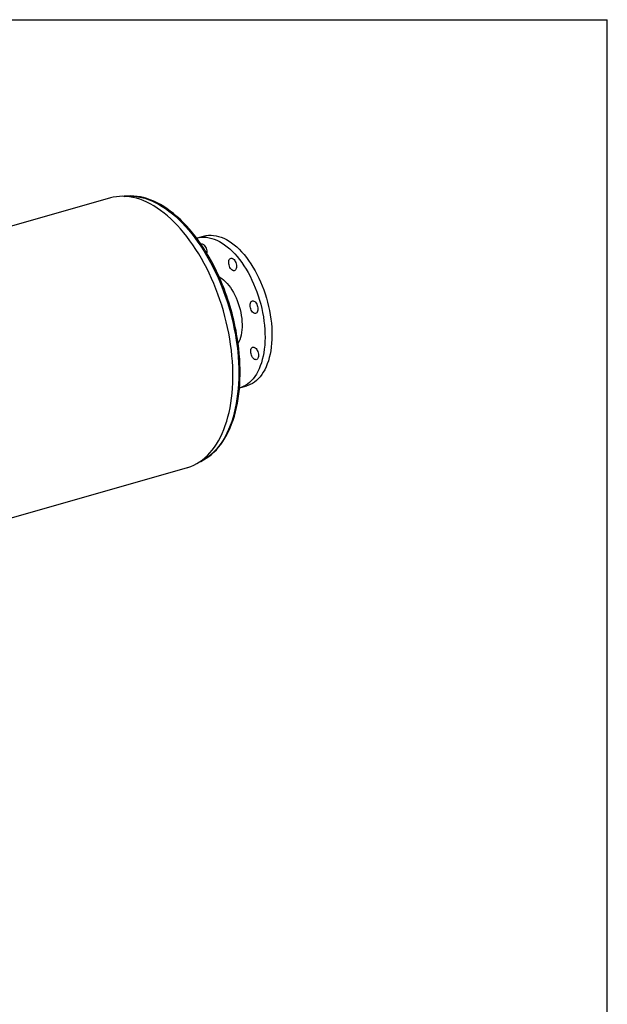
# Model space of a CAD drawing. Units: inches. Extents: x 9 to 189, y 9 to 142.
# Drawn here: x 155 to 189, y 85 to 142 of the extents above; entities that cross this region are included whole.
import ezdxf

# ---------------------------------------------------------------- set-up
doc = ezdxf.new("R2010")
doc.units = ezdxf.units.IN
doc.header["$LTSCALE"] = 18
doc.header["$MEASUREMENT"] = 0
doc.layers.add('FORMAT', color=7, linetype='Continuous')

msp = doc.modelspace()

# ---------------------------------------------------------------- linework, layer by layer
at = {"color": 7, "linetype": 'Continuous', "lineweight": 25}
for p, q in [((160.3234, 131.4479), (121.8502, 120.4822)), ((165.718, 129.2444), (165.3172, 129.1302)), ((167.7842, 120.4749), (168.1849, 120.5891)), ((126.2895, 104.9069), (164.7627, 115.8726))]:
    msp.add_line(p, q, dxfattribs=at)
at = {"color": 7, "linetype": 'Continuous', "lineweight": 25, "flags": 128}
for points in [[(164.7627, 115.8726), (164.7863, 115.8795), (164.9617, 115.9386), (165.133, 116.0108), (165.2998, 116.0962), (165.462, 116.1945), (165.6191, 116.3055), (165.771, 116.4291), (165.9174, 116.565), (166.0581, 116.7131), (166.1927, 116.8731), (166.3211, 117.0446), (166.443, 117.2274), (166.5583, 117.4213), (166.6667, 117.6257), (166.768, 117.8405), (166.8622, 118.0653), (166.949, 118.2996), (167.0282, 118.543), (167.0998, 118.7952), (167.1636, 119.0557), (167.2195, 119.3241), (167.2674, 119.5998), (167.3072, 119.8826), (167.3389, 120.1717), (167.3625, 120.4669), (167.3777, 120.7674), (167.3848, 121.073), (167.3835, 121.3829), (167.374, 121.6967), (167.3562, 122.0139), (167.3302, 122.3339), (167.296, 122.6562), (167.2537, 122.9802), (167.2034, 123.3053), (167.1451, 123.6311), (167.0789, 123.9569), (167.005, 124.2822), (166.9235, 124.6064), (166.8345, 124.929), (166.7381, 125.2495), (166.6346, 125.5672), (166.5241, 125.8817), (166.4068, 126.1924), (166.2829, 126.4987), (166.1526, 126.8002), (166.0161, 127.0964), (165.8737, 127.3867), (165.7256, 127.6706), (165.5721, 127.9476), (165.4134, 128.2173), (165.2498, 128.4793), (165.0816, 128.733), (164.909, 128.978), (164.7324, 129.214), (164.5521, 129.4405), (164.3683, 129.6571), (164.1814, 129.8634), (163.9917, 130.0592), (163.7995, 130.244), (163.6052, 130.4176), (163.4091, 130.5796), (163.2115, 130.7299), (163.0127, 130.868), (162.8132, 130.9938), (162.6132, 131.1071), (162.413, 131.2077), (162.2131, 131.2954), (162.0138, 131.37), (161.8153, 131.4315), (161.6181, 131.4797), (161.4225, 131.5145), (161.2288, 131.5359), (161.0373, 131.5439), (160.8484, 131.5384), (160.6625, 131.5194), (160.4797, 131.487), (160.3234, 131.4479)], [(166.8162, 126.3608), (166.8093, 126.3786), (166.6908, 126.6661), (166.5665, 126.949), (166.4365, 127.2271), (166.3012, 127.4999), (166.1607, 127.7669), (166.0152, 128.0278), (165.8649, 128.2821), (165.7101, 128.5295), (165.5509, 128.7696), (165.3876, 129.002), (165.2204, 129.2264), (165.0497, 129.4423), (164.8755, 129.6495), (164.6982, 129.8476), (164.5181, 130.0363), (164.3353, 130.2152), (164.1502, 130.3842), (163.963, 130.5429), (163.7741, 130.6911), (163.5836, 130.8284), (163.3919, 130.9547), (163.1992, 131.0696), (163.006, 131.1731), (162.8125, 131.2648), (162.6191, 131.3447), (162.4261, 131.4125), (162.2338, 131.4681), (162.0427, 131.5115), (161.853, 131.5426), (161.6652, 131.5614), (161.4795, 131.5679), (161.2963, 131.5621), (161.1159, 131.5441), (161.0724, 131.5367)], [(161.113, 131.5423), (161.1548, 131.5473), (161.3409, 131.5611), (161.5297, 131.5614), (161.7211, 131.5482), (161.9145, 131.5216), (162.1097, 131.4815), (162.3064, 131.4281), (162.5042, 131.3615), (162.7027, 131.2817), (162.9016, 131.1889), (163.1007, 131.0833), (163.2994, 130.9651), (163.4976, 130.8344), (163.6947, 130.6914), (163.8906, 130.5365), (164.0849, 130.3699), (164.2771, 130.1919), (164.4671, 130.0027), (164.6544, 129.8028), (164.8387, 129.5925), (165.0198, 129.372), (165.1973, 129.1419), (165.3709, 128.9025), (165.5403, 128.6542), (165.7052, 128.3975), (165.8653, 128.1327), (166.0203, 127.8605), (166.17, 127.5811), (166.3142, 127.2951), (166.4525, 127.0031), (166.5847, 126.7055), (166.7106, 126.4028), (166.83, 126.0955), (166.9427, 125.7842), (167.0484, 125.4695), (167.1471, 125.1518), (167.2385, 124.8317), (167.3224, 124.5098), (167.3988, 124.1866), (167.4674, 123.8627), (167.5282, 123.5387), (167.5811, 123.2151), (167.6259, 122.8924), (167.6627, 122.5713), (167.6913, 122.2522), (167.7116, 121.9358), (167.7237, 121.6225), (167.7275, 121.313), (167.7231, 121.0078), (167.7104, 120.7073), (167.6894, 120.4122), (167.6602, 120.1228), (167.6228, 119.8398), (167.5774, 119.5636), (167.5239, 119.2947), (167.4625, 119.0336), (167.3932, 118.7806), (167.3163, 118.5363), (167.2318, 118.3011), (167.1399, 118.0753), (167.0407, 117.8594), (166.9344, 117.6538), (166.8212, 117.4587), (166.7013, 117.2746), (166.5749, 117.1018), (166.4422, 116.9404), (166.3034, 116.791), (166.1588, 116.6536), (166.0087, 116.5285), (165.8533, 116.416), (165.6928, 116.3162), (165.5276, 116.2293), (165.4834, 116.2087)], [(165.2968, 129.1242), (165.313, 129.129), (165.4477, 129.1606), (165.5858, 129.1787), (165.7269, 129.1834), (165.8706, 129.1744), (166.0163, 129.152), (166.1637, 129.1161), (166.3123, 129.0669), (166.4616, 129.0045), (166.6112, 128.9291), (166.7606, 128.841), (166.9094, 128.7404), (167.057, 128.6276), (167.2031, 128.503), (167.3472, 128.3669), (167.4888, 128.2199), (167.6275, 128.0622), (167.7629, 127.8945), (167.8945, 127.7173), (168.022, 127.531), (168.1449, 127.3363), (168.2629, 127.1337), (168.3757, 126.924), (168.4827, 126.7077), (168.5838, 126.4855), (168.6786, 126.2581), (168.7669, 126.0262), (168.8483, 125.7906), (168.9226, 125.5518), (168.9895, 125.3108), (169.0489, 125.0682), (169.1006, 124.8247), (169.1445, 124.5812), (169.1803, 124.3384), (169.2079, 124.097), (169.2274, 123.8578), (169.2386, 123.6215), (169.2414, 123.3889), (169.236, 123.1606), (169.2223, 122.9374), (169.2003, 122.72), (169.1701, 122.509), (169.1318, 122.3051), (169.0855, 122.109), (169.0314, 121.9211), (168.9697, 121.7422), (168.9004, 121.5727), (168.8239, 121.4132), (168.7404, 121.2641), (168.6501, 121.126), (168.5533, 120.9993), (168.4503, 120.8843), (168.3415, 120.7815), (168.2271, 120.691), (168.1075, 120.6133), (167.9831, 120.5485), (167.8543, 120.4969), (167.7662, 120.4699)], [(165.718, 129.2444), (165.8485, 129.2748), (165.9866, 129.293), (166.1277, 129.2976), (166.2713, 129.2887), (166.4171, 129.2662), (166.5644, 129.2303), (166.713, 129.1811), (166.8624, 129.1187), (167.012, 129.0434), (167.1614, 128.9552), (167.3101, 128.8546), (167.4578, 128.7418), (167.6039, 128.6172), (167.7479, 128.4812), (167.8896, 128.3341), (168.0283, 128.1765), (168.1636, 128.0088), (168.2953, 127.8315), (168.4228, 127.6452), (168.5457, 127.4505), (168.6637, 127.248), (168.7764, 127.0382), (168.8835, 126.8219), (168.9846, 126.5997), (169.0794, 126.3723), (169.1676, 126.1405), (169.249, 125.9048), (169.3233, 125.6661), (169.3903, 125.425), (169.4497, 125.1824), (169.5014, 124.939), (169.5452, 124.6955), (169.581, 124.4526), (169.6087, 124.2113), (169.6281, 123.972), (169.6393, 123.7358), (169.6422, 123.5031), (169.6368, 123.2749), (169.623, 123.0517), (169.601, 122.8342), (169.5708, 122.6233), (169.5325, 122.4194), (169.4863, 122.2232), (169.4322, 122.0353), (169.3704, 121.8564), (169.3012, 121.6869), (169.2247, 121.5274), (169.1411, 121.3784), (169.0508, 121.2403), (168.9541, 121.1135), (168.8511, 120.9986), (168.7422, 120.8957), (168.6278, 120.8053), (168.5083, 120.7275), (168.3839, 120.6628), (168.2551, 120.6111), (168.1849, 120.5891)], [(165.5359, 128.7935), (165.5632, 128.8015), (165.605, 128.801), (165.6486, 128.7866), (165.6924, 128.7588), (165.7347, 128.7187), (165.7739, 128.6678), (165.8084, 128.608), (165.8369, 128.5417), (165.8584, 128.4715), (165.872, 128.3999), (165.8771, 128.3298), (165.8744, 128.2699)], [(167.2073, 127.9332), (167.2407, 127.9602), (167.2791, 127.9737), (167.3209, 127.9733), (167.3645, 127.9589), (167.4084, 127.9311), (167.4507, 127.891), (167.4898, 127.84), (167.5243, 127.7803), (167.5529, 127.714), (167.5743, 127.6437), (167.5879, 127.5721), (167.593, 127.502), (167.5896, 127.4361), (167.5776, 127.3768), (167.5576, 127.3265), (167.5304, 127.2871), (167.497, 127.2602), (167.4586, 127.2466), (167.4168, 127.2471), (167.3732, 127.2615), (167.3293, 127.2893), (167.287, 127.3294), (167.2479, 127.3803), (167.2134, 127.4401), (167.1848, 127.5064), (167.1634, 127.5767), (167.1498, 127.6482), (167.1446, 127.7183), (167.1481, 127.7843), (167.1601, 127.8435), (167.18, 127.8938), (167.2073, 127.9332)], [(166.5972, 126.8857), (166.6316, 126.8656), (166.7382, 126.7947), (166.8436, 126.7116), (166.9472, 126.6166), (167.0484, 126.5105), (167.1465, 126.3939), (167.241, 126.2674), (167.3311, 126.1319), (167.4165, 125.9882), (167.4966, 125.8373), (167.5708, 125.6799), (167.6387, 125.5171), (167.6999, 125.3499), (167.754, 125.1793), (167.8007, 125.0065), (167.8397, 124.8323), (167.8708, 124.658), (167.8937, 124.4845), (167.9083, 124.3131), (167.9146, 124.1446), (167.9124, 123.9802), (167.9019, 123.8209), (167.883, 123.6676), (167.8559, 123.5213), (167.8208, 123.3829), (167.7778, 123.2533), (167.7273, 123.1332), (167.6875, 123.0551)], [(168.6012, 125.4864), (168.645, 125.4586), (168.6873, 125.4185), (168.7265, 125.3676), (168.761, 125.3078), (168.7895, 125.2415), (168.811, 125.1713), (168.8245, 125.0997), (168.8297, 125.0296), (168.8262, 124.9636), (168.8143, 124.9044), (168.7943, 124.8541), (168.7671, 124.8147), (168.7336, 124.7877), (168.6953, 124.7742), (168.6535, 124.7747), (168.6098, 124.7891), (168.566, 124.8169), (168.5237, 124.857), (168.4845, 124.9079), (168.45, 124.9677), (168.4215, 125.0339), (168.4, 125.1042), (168.3865, 125.1758), (168.3813, 125.2459), (168.3848, 125.3118), (168.3967, 125.3711), (168.4167, 125.4214), (168.4439, 125.4608), (168.4774, 125.4878), (168.5157, 125.5013), (168.5575, 125.5008), (168.6012, 125.4864)], [(165.448, 116.1933), (165.5336, 116.2302), (165.6945, 116.313), (165.8512, 116.4074), (166.0034, 116.5133), (166.1508, 116.6306), (166.2933, 116.7591), (166.4306, 116.8986), (166.5624, 117.049), (166.6886, 117.2101), (166.8088, 117.3815), (166.923, 117.563), (167.0308, 117.7544), (167.1321, 117.9551), (167.2267, 118.165), (167.3145, 118.3837), (167.3954, 118.6107), (167.4691, 118.8458), (167.5357, 119.0884), (167.595, 119.3383), (167.647, 119.595), (167.6916, 119.8582), (167.7288, 120.1273), (167.7584, 120.402), (167.7806, 120.6818), (167.7952, 120.9664), (167.8022, 121.2553), (167.8017, 121.548), (167.7937, 121.8441), (167.7782, 122.1431), (167.7552, 122.4447), (167.7247, 122.7482), (167.6869, 123.0533), (167.6702, 123.1664)], [(168.794, 122.639), (168.8225, 122.5727), (168.844, 122.5025), (168.8575, 122.4309), (168.8627, 122.3608), (168.8592, 122.2948), (168.8473, 122.2356), (168.8273, 122.1853), (168.8001, 122.1459), (168.7666, 122.1189), (168.7283, 122.1054), (168.6865, 122.1058), (168.6428, 122.1202), (168.599, 122.148), (168.5567, 122.1882), (168.5175, 122.2391), (168.483, 122.2988), (168.4545, 122.3651), (168.433, 122.4354), (168.4194, 122.507), (168.4143, 122.5771), (168.4178, 122.643), (168.4297, 122.7023), (168.4497, 122.7526), (168.4769, 122.792), (168.5104, 122.819), (168.5487, 122.8325), (168.5905, 122.832), (168.6342, 122.8176), (168.678, 122.7898), (168.7203, 122.7497), (168.7595, 122.6988), (168.794, 122.639)]]:
    msp.add_lwpolyline(points, dxfattribs=at)
at = {"color": 7, "linetype": 'Continuous', "lineweight": 25}
msp.add_arc((153.6616, 121.13), 14.1561, 8.33479, 21.62301, dxfattribs=at)
at = {"layer": 'FORMAT'}
for p in [(8.9999, 141.75), (188.9999, 9)]:
    msp.add_line(p, (188.9999, 141.75), dxfattribs=at)

doc.saveas('drawing.dxf')
